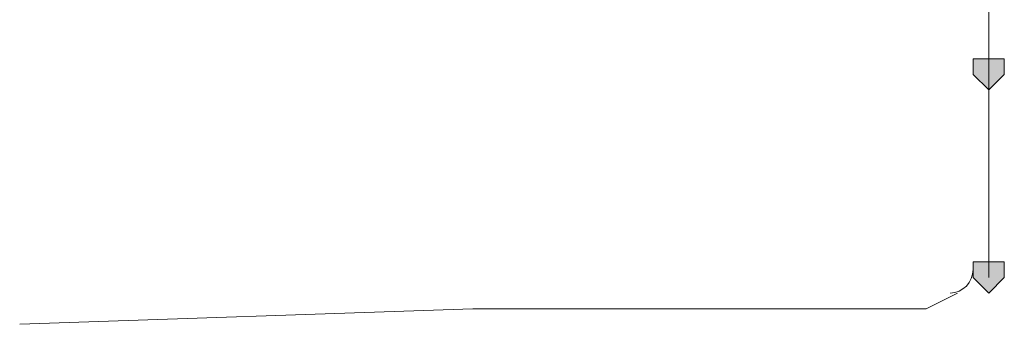
# Model space of a CAD drawing. Units: millimetres. Extents: x -285 to -5, y -1 to 205.
# Drawn here: x -233 to -231, y 122 to 122 of the extents above; entities that cross this region are included whole.
import ezdxf

# ---------------------------------------------------------------- set-up
doc = ezdxf.new("R2010")
doc.units = ezdxf.units.MM
doc.header["$LTSCALE"] = 4
doc.header["$MEASUREMENT"] = 0
doc.layers.add('Layer 1', color=7, linetype='Continuous', lineweight=0)

msp = doc.modelspace()

# ---------------------------------------------------------------- hatches: boundary and pattern name
at = {"layer": 'Layer 1'}
h = msp.add_hatch(color=7, dxfattribs=at)
h.dxf.hatch_style = 2
h.paths.add_polyline_path([(-230.8661, 122.3564), (-230.9084, 122.3564), (-230.9084, 122.314), (-230.8661, 122.2717), (-230.8238, 122.314), (-230.8238, 122.3564)])
h = msp.add_hatch(color=7, dxfattribs=at)
h.dxf.hatch_style = 2
h.paths.add_polyline_path([(-230.8661, 121.806), (-230.9084, 121.806), (-230.9084, 121.7637), (-230.8661, 121.7214), (-230.8238, 121.7637), (-230.8238, 121.806)])

# ---------------------------------------------------------------- linework, layer by layer
at = {"layer": 'Layer 1', "color": 7, "lineweight": 5}
for p, q in [((-230.8661, 122.568), (-230.8661, 122.441)), ((-230.8661, 122.441), (-230.8661, 122.314)), ((-230.8661, 122.314), (-230.8661, 122.2717)), ((-230.8661, 122.2717), (-230.8661, 122.1447)), ((-230.8661, 122.1447), (-230.8661, 122.06)), ((-230.8661, 122.06), (-230.8661, 121.933)), ((-230.8661, 121.933), (-230.8661, 121.8484)), ((-230.8661, 121.8484), (-230.8661, 121.806)), ((-230.8661, 121.806), (-230.8661, 121.7637)), ((-230.9508, 121.7214), (-231.0354, 121.679)), ((-232.2631, 121.679), (-233.4908, 121.6367)), ((-231.4588, 121.679), (-232.2631, 121.679)), ((-231.2471, 121.679), (-231.4588, 121.679)), ((-231.1201, 121.679), (-231.2471, 121.679)), ((-231.0354, 121.679), (-231.1201, 121.679))]:
    msp.add_line(p, q, dxfattribs=at)
at = {"layer": 'Layer 1'}
for points in [[(-230.8661, 122.3564), (-230.9084, 122.3564), (-230.9084, 122.314), (-230.8661, 122.2717), (-230.8238, 122.314), (-230.8238, 122.3564)], [(-230.8661, 121.806), (-230.9084, 121.806), (-230.9084, 121.7637), (-230.8661, 121.7214), (-230.8238, 121.7637), (-230.8238, 121.806)]]:
    msp.add_lwpolyline(points, close=True, dxfattribs=at)
at = {"layer": 'Layer 1', "color": 7, "lineweight": 0}
for points in [[(-230.8661, 122.3564), (-230.9084, 122.3564), (-230.9084, 122.314), (-230.8661, 122.2717), (-230.8238, 122.314), (-230.8238, 122.3564)], [(-230.8661, 121.806), (-230.9084, 121.806), (-230.9084, 121.7637), (-230.8661, 121.7214), (-230.8238, 121.7637), (-230.8238, 121.806)]]:
    msp.add_lwpolyline(points, close=True, dxfattribs=at)
at = {"layer": 'Layer 1', "color": 7, "lineweight": 5}
msp.add_open_spline([(-230.9707, 121.7214), (-230.9361, 121.722), (-230.9084, 121.7502), (-230.9084, 121.7849)], degree=3, dxfattribs=at)

doc.saveas('drawing.dxf')
